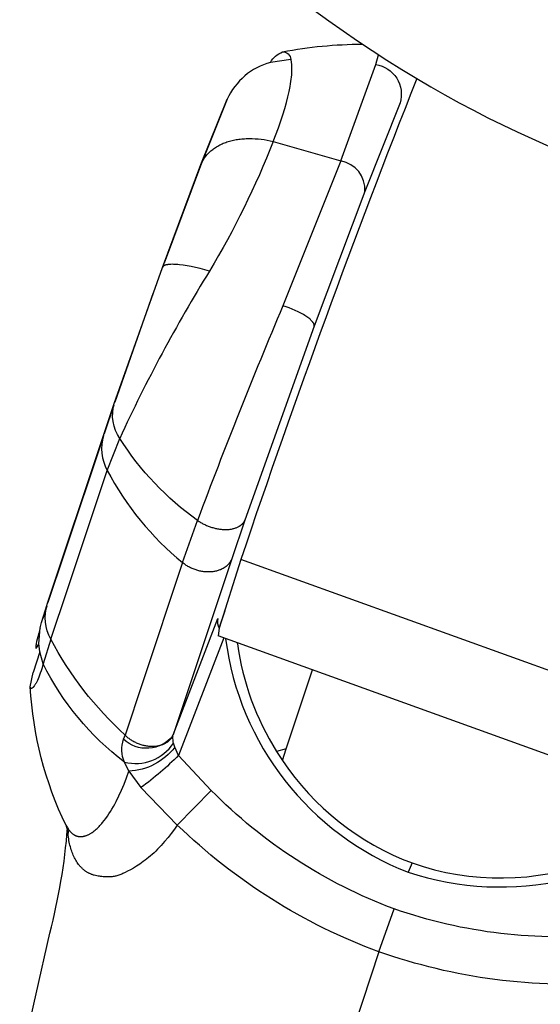
# Model space of a CAD drawing. Units: millimetres. Extents: x 16165 to 31519, y -3200 to 7026.
# Drawn here: x 22131 to 22156, y 952 to 1000 of the extents above; entities that cross this region are included whole.
import ezdxf

# ---------------------------------------------------------------- set-up
doc = ezdxf.new("R2010")
doc.units = ezdxf.units.MM
doc.layers.add('QITELE_ОБЪЕКТ', color=7, linetype='Continuous')

# ---------------------------------------------------------------- blocks, each defined once
blk = doc.blocks.new('RPS-19603')
at = {"layer": 'QITELE_ОБЪЕКТ'}
for p, q in [((12540.545, -1159.129), (12540.545, -1159.129)), ((12540.95, -1159.496), (12539.959, -1159.638)), ((12545.089, -1159.736), (12545.223, -1159.273)), ((12543.387, -1164.45), (12545.089, -1159.736)), ((12536.567, -1164.629), (12537.848, -1161.44)), ((12537.848, -1161.44), (12537.75, -1161.684)), ((12537.75, -1161.684), (12536.544, -1164.693)), ((12546.275, -1161.618), (12544.556, -1165.942)), ((12540.095, -1163.5), (12543.387, -1164.45)), ((12543.387, -1164.45), (12540.563, -1171.516)), ((12534.69, -1169.647), (12536.567, -1164.629)), ((12536.544, -1164.693), (12534.77, -1169.429)), ((12544.556, -1165.942), (12542.089, -1172.513)), ((12532.341, -1176.286), (12534.69, -1169.647)), ((12534.238, -1170.889), (12532.367, -1176.215)), ((12542.089, -1172.513), (12538.71, -1181.975)), ((12531.821, -1177.838), (12532.341, -1176.286)), ((12532.318, -1176.358), (12531.849, -1177.759)), ((12532.341, -1176.286), (12532.367, -1176.215)), ((12529.073, -1186.081), (12531.82, -1177.84)), ((12531.796, -1177.919), (12529.911, -1183.571)), ((12531.821, -1177.838), (12531.82, -1177.84)), ((12531.997, -1179.545), (12532.609, -1177.987)), ((12530.059, -1185.358), (12531.997, -1179.545)), ((12535.673, -1184.045), (12536.403, -1181.984)), ((12538.71, -1181.975), (12538.073, -1183.856)), ((12529.911, -1183.571), (12529.102, -1186)), ((12535.673, -1184.045), (12533.734, -1189.86)), ((12538.073, -1183.856), (12536.134, -1189.671)), ((12538.514, -1183.888), (12537.462, -1187.249)), ((12562.022, -1192.376), (12538.514, -1183.888)), ((12529.25, -1187.787), (12530.059, -1185.358)), ((12528.789, -1186.97), (12529.072, -1186.082)), ((12529.073, -1186.079), (12529.102, -1186)), ((12529.047, -1186.166), (12528.853, -1186.776)), ((12537.458, -1187.243), (12537.741, -1186.382)), ((12528.725, -1187.226), (12528.789, -1186.97)), ((12528.789, -1186.97), (12528.853, -1186.776)), ((12535.206, -1192.455), (12537.388, -1186.776)), ((12528.666, -1187.994), (12528.725, -1187.226)), ((12537.462, -1187.249), (12537.405, -1187.625)), ((12537.458, -1187.243), (12537.461, -1187.249)), ((12528.654, -1188.017), (12528.666, -1187.994)), ((12528.709, -1188.396), (12528.666, -1187.994)), ((12529.25, -1187.787), (12528.87, -1188.986)), ((12537.675, -1187.723), (12535.476, -1193.449)), ((12560.913, -1196.113), (12537.405, -1187.625)), ((12538.338, -1187.962), (12538.347, -1188.007)), ((12528.709, -1188.396), (12528.383, -1189.403)), ((12528.87, -1188.986), (12528.709, -1188.396)), ((12528.246, -1190.102), (12528.383, -1189.403)), ((12540.724, -1193.133), (12542, -1189.284)), ((12533.734, -1189.86), (12532.866, -1192.465)), ((12536.134, -1189.671), (12535.206, -1192.455)), ((12528.246, -1190.104), (12528.246, -1190.102)), ((12532.792, -1192.668), (12532.838, -1192.543)), ((12532.838, -1192.543), (12532.866, -1192.465)), ((12535.104, -1192.642), (12534.934, -1192.809)), ((12535.125, -1192.613), (12535.104, -1192.642)), ((12535.125, -1192.613), (12535.126, -1192.612)), ((12535.22, -1192.825), (12535.195, -1192.499)), ((12535.227, -1192.848), (12535.22, -1192.825)), ((12535.295, -1193.048), (12535.227, -1192.848)), ((12535.476, -1193.449), (12535.295, -1193.048)), ((12540.724, -1193.134), (12540.254, -1193.257)), ((12540.254, -1193.257), (12540.537, -1193.695)), ((12540.537, -1193.695), (12540.724, -1193.133)), ((12533.053, -1194.226), (12532.835, -1193.779)), ((12537.066, -1195.162), (12535.476, -1193.449)), ((12533.053, -1194.226), (12533.637, -1195.024)), ((12533.637, -1195.024), (12535.413, -1196.848)), ((12535.413, -1196.848), (12537.066, -1195.162)), ((12529.986, -1196.851), (12529.989, -1196.856)), ((12529.987, -1196.851), (12529.99, -1196.856)), ((12530.08, -1197.143), (12529.988, -1196.857)), ((12529.99, -1196.856), (12529.996, -1196.869)), ((12530.076, -1197.017), (12530.099, -1197.247)), ((12530.086, -1197.166), (12530.08, -1197.143)), ((12530.099, -1197.247), (12530.085, -1197.166)), ((12546.859, -1198.701), (12546.669, -1199.156)), ((12546.859, -1198.701), (12546.86, -1198.702)), ((12545.234, -1203.032), (12545.983, -1200.941)), ((12545.234, -1203.032), (12538.69, -1222.98))]:
    blk.add_line(p, q, dxfattribs=at)
for points in [[(12540.095, -1163.5), (12540.343, -1162.828), (12540.556, -1162.194), (12540.648, -1161.893), (12540.731, -1161.604), (12540.803, -1161.327), (12540.864, -1161.063), (12540.914, -1160.813), (12540.935, -1160.693), (12540.954, -1160.577), (12540.969, -1160.465), (12540.982, -1160.356), (12540.991, -1160.251), (12540.998, -1160.151), (12541.002, -1160.054), (12541.004, -1159.961), (12541.002, -1159.873), (12541, -1159.83), (12540.997, -1159.789), (12540.994, -1159.748), (12540.99, -1159.709), (12540.985, -1159.671), (12540.979, -1159.634), (12540.973, -1159.597), (12540.966, -1159.562), (12540.958, -1159.529), (12540.95, -1159.496)], [(12536.544, -1164.693), (12536.562, -1164.644), (12536.581, -1164.596), (12536.601, -1164.548), (12536.623, -1164.501), (12536.647, -1164.455), (12536.673, -1164.409), (12536.7, -1164.364), (12536.728, -1164.32), (12536.758, -1164.276), (12536.79, -1164.233), (12536.823, -1164.191), (12536.858, -1164.15), (12536.894, -1164.109), (12536.932, -1164.07), (12536.971, -1164.031), (12537.011, -1163.993), (12537.053, -1163.956), (12537.096, -1163.92), (12537.14, -1163.885), (12537.186, -1163.85), (12537.233, -1163.817), (12537.282, -1163.785), (12537.332, -1163.754), (12537.382, -1163.724), (12537.435, -1163.694), (12537.488, -1163.666), (12537.542, -1163.64), (12537.598, -1163.614), (12537.655, -1163.589), (12537.713, -1163.566), (12537.772, -1163.544), (12537.832, -1163.523), (12537.893, -1163.503), (12537.955, -1163.484), (12538.019, -1163.467), (12538.083, -1163.451), (12538.148, -1163.436), (12538.214, -1163.423), (12538.28, -1163.41), (12538.348, -1163.399), (12538.416, -1163.39), (12538.485, -1163.381), (12538.554, -1163.374), (12538.624, -1163.367), (12538.695, -1163.362), (12538.766, -1163.359), (12538.91, -1163.355), (12539.056, -1163.356), (12539.203, -1163.362), (12539.351, -1163.373), (12539.5, -1163.389), (12539.649, -1163.41), (12539.798, -1163.435), (12539.947, -1163.465), (12540.095, -1163.5)], [(12536.982, -1169.823), (12536.753, -1169.76), (12536.527, -1169.702), (12536.307, -1169.651), (12536.094, -1169.606), (12535.89, -1169.568), (12535.699, -1169.538), (12535.522, -1169.515), (12535.44, -1169.506), (12535.363, -1169.5), (12535.29, -1169.495), (12535.221, -1169.493), (12535.156, -1169.492), (12535.094, -1169.494), (12535.065, -1169.495), (12535.036, -1169.497), (12535.008, -1169.5), (12534.981, -1169.503), (12534.954, -1169.506), (12534.929, -1169.51), (12534.905, -1169.515), (12534.882, -1169.52), (12534.872, -1169.522), (12534.861, -1169.525), (12534.851, -1169.528), (12534.841, -1169.531), (12534.831, -1169.534), (12534.822, -1169.537), (12534.813, -1169.541), (12534.804, -1169.544), (12534.795, -1169.548), (12534.787, -1169.552), (12534.78, -1169.556), (12534.772, -1169.56), (12534.765, -1169.564), (12534.758, -1169.568), (12534.751, -1169.572), (12534.745, -1169.577), (12534.74, -1169.581), (12534.735, -1169.585), (12534.731, -1169.589), (12534.726, -1169.593), (12534.722, -1169.597), (12534.72, -1169.599), (12534.718, -1169.601), (12534.716, -1169.603), (12534.714, -1169.605), (12534.712, -1169.608), (12534.711, -1169.61), (12534.709, -1169.612), (12534.707, -1169.614), (12534.706, -1169.616), (12534.704, -1169.619), (12534.703, -1169.621), (12534.701, -1169.623), (12534.7, -1169.625), (12534.698, -1169.628), (12534.697, -1169.63), (12534.696, -1169.632), (12534.695, -1169.635), (12534.694, -1169.637), (12534.692, -1169.64), (12534.691, -1169.642), (12534.69, -1169.644), (12534.69, -1169.647)], [(12542.089, -1172.513), (12542.089, -1172.51), (12542.09, -1172.507), (12542.091, -1172.504), (12542.091, -1172.501), (12542.092, -1172.498), (12542.092, -1172.495), (12542.092, -1172.492), (12542.093, -1172.49), (12542.093, -1172.487), (12542.093, -1172.484), (12542.093, -1172.48), (12542.093, -1172.477), (12542.093, -1172.474), (12542.093, -1172.471), (12542.093, -1172.468), (12542.092, -1172.465), (12542.092, -1172.462), (12542.092, -1172.459), (12542.091, -1172.455), (12542.091, -1172.452), (12542.09, -1172.449), (12542.089, -1172.446), (12542.088, -1172.439), (12542.086, -1172.432), (12542.084, -1172.425), (12542.082, -1172.419), (12542.079, -1172.412), (12542.076, -1172.405), (12542.073, -1172.398), (12542.07, -1172.39), (12542.066, -1172.383), (12542.063, -1172.376), (12542.059, -1172.368), (12542.054, -1172.361), (12542.05, -1172.354), (12542.045, -1172.346), (12542.04, -1172.338), (12542.029, -1172.323), (12542.017, -1172.307), (12542.004, -1172.291), (12541.991, -1172.275), (12541.976, -1172.259), (12541.96, -1172.243), (12541.944, -1172.226), (12541.927, -1172.209), (12541.908, -1172.192), (12541.889, -1172.175), (12541.869, -1172.158), (12541.826, -1172.123), (12541.78, -1172.088), (12541.731, -1172.053), (12541.678, -1172.018), (12541.623, -1171.983), (12541.564, -1171.947), (12541.503, -1171.912), (12541.439, -1171.878), (12541.373, -1171.843), (12541.305, -1171.809), (12541.163, -1171.743), (12541.017, -1171.68), (12540.867, -1171.621), (12540.715, -1171.566), (12540.563, -1171.516)], [(12536.403, -1181.984), (12536.438, -1182.01), (12536.473, -1182.034), (12536.51, -1182.058), (12536.548, -1182.082), (12536.587, -1182.105), (12536.626, -1182.127), (12536.666, -1182.149), (12536.707, -1182.17), (12536.749, -1182.19), (12536.791, -1182.21), (12536.834, -1182.229), (12536.878, -1182.247), (12536.921, -1182.264), (12536.966, -1182.281), (12537.01, -1182.297), (12537.055, -1182.312), (12537.1, -1182.327), (12537.146, -1182.34), (12537.192, -1182.353), (12537.237, -1182.365), (12537.283, -1182.376), (12537.329, -1182.386), (12537.375, -1182.395), (12537.421, -1182.403), (12537.466, -1182.411), (12537.512, -1182.417), (12537.557, -1182.422), (12537.602, -1182.427), (12537.646, -1182.43), (12537.69, -1182.432), (12537.734, -1182.434), (12537.778, -1182.434), (12537.82, -1182.433), (12537.862, -1182.431), (12537.904, -1182.428), (12537.945, -1182.424), (12537.985, -1182.419), (12538.025, -1182.413), (12538.064, -1182.406), (12538.102, -1182.398), (12538.139, -1182.389), (12538.176, -1182.379), (12538.212, -1182.368), (12538.246, -1182.357), (12538.28, -1182.344), (12538.313, -1182.331), (12538.345, -1182.317), (12538.376, -1182.302), (12538.406, -1182.287), (12538.421, -1182.279), (12538.435, -1182.27), (12538.449, -1182.262), (12538.463, -1182.253), (12538.476, -1182.244), (12538.49, -1182.235), (12538.502, -1182.226), (12538.515, -1182.217), (12538.527, -1182.207), (12538.539, -1182.198), (12538.551, -1182.188), (12538.562, -1182.178), (12538.573, -1182.168), (12538.584, -1182.158), (12538.595, -1182.147), (12538.605, -1182.137), (12538.614, -1182.126), (12538.624, -1182.115), (12538.633, -1182.104), (12538.642, -1182.093), (12538.65, -1182.082), (12538.658, -1182.07), (12538.666, -1182.059), (12538.673, -1182.047), (12538.68, -1182.035), (12538.687, -1182.023), (12538.693, -1182.011), (12538.699, -1181.999), (12538.704, -1181.987), (12538.71, -1181.975)], [(12538.073, -1183.856), (12538.066, -1183.872), (12538.06, -1183.888), (12538.053, -1183.903), (12538.045, -1183.919), (12538.038, -1183.934), (12538.03, -1183.95), (12538.021, -1183.965), (12538.013, -1183.98), (12538.004, -1183.995), (12537.994, -1184.01), (12537.984, -1184.025), (12537.974, -1184.04), (12537.964, -1184.054), (12537.953, -1184.069), (12537.941, -1184.083), (12537.93, -1184.097), (12537.918, -1184.111), (12537.906, -1184.125), (12537.893, -1184.139), (12537.88, -1184.152), (12537.867, -1184.165), (12537.853, -1184.178), (12537.839, -1184.191), (12537.825, -1184.204), (12537.81, -1184.216), (12537.795, -1184.228), (12537.78, -1184.24), (12537.765, -1184.252), (12537.749, -1184.264), (12537.733, -1184.275), (12537.716, -1184.286), (12537.7, -1184.297), (12537.683, -1184.308), (12537.665, -1184.318), (12537.648, -1184.328), (12537.63, -1184.338), (12537.594, -1184.356), (12537.557, -1184.374), (12537.519, -1184.391), (12537.48, -1184.406), (12537.44, -1184.42), (12537.4, -1184.434), (12537.359, -1184.446), (12537.318, -1184.456), (12537.276, -1184.466), (12537.234, -1184.474), (12537.192, -1184.482), (12537.149, -1184.488), (12537.106, -1184.493), (12537.063, -1184.497), (12537.02, -1184.5), (12536.976, -1184.502), (12536.932, -1184.502), (12536.887, -1184.502), (12536.841, -1184.5), (12536.795, -1184.498), (12536.748, -1184.494), (12536.702, -1184.489), (12536.655, -1184.482), (12536.608, -1184.475), (12536.56, -1184.466), (12536.513, -1184.456), (12536.466, -1184.445), (12536.419, -1184.433), (12536.372, -1184.42), (12536.326, -1184.405), (12536.279, -1184.39), (12536.234, -1184.373), (12536.188, -1184.355), (12536.144, -1184.336), (12536.1, -1184.316), (12536.056, -1184.296), (12536.014, -1184.274), (12535.972, -1184.251), (12535.931, -1184.228), (12535.891, -1184.204), (12535.852, -1184.179), (12535.814, -1184.153), (12535.777, -1184.127), (12535.741, -1184.1), (12535.707, -1184.073), (12535.673, -1184.045)], [(12528.725, -1187.226), (12528.655, -1187.486), (12528.583, -1187.776), (12528.556, -1187.895), (12528.536, -1187.997), (12528.528, -1188.042), (12528.521, -1188.082), (12528.517, -1188.118), (12528.515, -1188.134), (12528.514, -1188.148), (12528.513, -1188.161), (12528.513, -1188.168), (12528.513, -1188.173), (12528.513, -1188.179), (12528.513, -1188.184), (12528.513, -1188.189), (12528.514, -1188.191), (12528.514, -1188.193), (12528.514, -1188.195), (12528.514, -1188.197), (12528.515, -1188.199), (12528.515, -1188.201), (12528.515, -1188.203), (12528.516, -1188.204), (12528.516, -1188.205), (12528.516, -1188.206), (12528.517, -1188.207), (12528.517, -1188.207), (12528.517, -1188.208), (12528.517, -1188.209), (12528.518, -1188.209), (12528.518, -1188.21), (12528.518, -1188.21), (12528.518, -1188.211), (12528.519, -1188.211), (12528.519, -1188.212), (12528.519, -1188.212), (12528.519, -1188.212), (12528.52, -1188.213), (12528.52, -1188.213), (12528.52, -1188.213), (12528.52, -1188.213), (12528.52, -1188.214), (12528.52, -1188.214), (12528.521, -1188.214), (12528.521, -1188.214), (12528.521, -1188.214), (12528.521, -1188.214), (12528.521, -1188.215), (12528.522, -1188.215), (12528.522, -1188.215), (12528.522, -1188.215), (12528.522, -1188.215), (12528.522, -1188.215), (12528.523, -1188.216), (12528.523, -1188.216), (12528.523, -1188.216), (12528.523, -1188.216), (12528.523, -1188.216), (12528.524, -1188.216), (12528.524, -1188.216), (12528.524, -1188.216), (12528.524, -1188.216), (12528.524, -1188.216), (12528.525, -1188.217), (12528.525, -1188.217), (12528.525, -1188.217), (12528.525, -1188.217), (12528.526, -1188.217), (12528.526, -1188.217), (12528.526, -1188.217), (12528.526, -1188.217), (12528.527, -1188.217), (12528.527, -1188.217), (12528.527, -1188.217), (12528.527, -1188.217), (12528.528, -1188.217), (12528.528, -1188.217), (12528.528, -1188.217), (12528.528, -1188.217), (12528.529, -1188.217), (12528.529, -1188.217), (12528.529, -1188.217), (12528.529, -1188.217), (12528.53, -1188.217), (12528.53, -1188.216), (12528.53, -1188.216), (12528.53, -1188.216), (12528.531, -1188.216), (12528.531, -1188.216), (12528.531, -1188.216), (12528.532, -1188.216), (12528.532, -1188.216), (12528.533, -1188.215), (12528.533, -1188.215), (12528.534, -1188.215), (12528.535, -1188.215), (12528.535, -1188.214), (12528.536, -1188.214), (12528.536, -1188.213), (12528.537, -1188.213), (12528.538, -1188.212), (12528.538, -1188.212), (12528.539, -1188.211), (12528.541, -1188.21), (12528.542, -1188.209), (12528.543, -1188.208), (12528.545, -1188.206), (12528.547, -1188.204), (12528.548, -1188.203), (12528.55, -1188.201), (12528.551, -1188.199), (12528.555, -1188.195), (12528.559, -1188.19), (12528.562, -1188.185), (12528.566, -1188.179), (12528.575, -1188.166), (12528.584, -1188.151), (12528.594, -1188.134), (12528.604, -1188.115), (12528.628, -1188.071), (12528.654, -1188.017)], [(12528.87, -1188.986), (12528.803, -1189.223), (12528.769, -1189.334), (12528.734, -1189.439), (12528.699, -1189.538), (12528.664, -1189.631), (12528.629, -1189.717), (12528.594, -1189.796), (12528.577, -1189.833), (12528.56, -1189.868), (12528.542, -1189.901), (12528.525, -1189.932), (12528.508, -1189.962), (12528.492, -1189.989), (12528.475, -1190.015), (12528.459, -1190.039), (12528.443, -1190.061), (12528.428, -1190.081), (12528.413, -1190.1), (12528.405, -1190.109), (12528.398, -1190.117), (12528.391, -1190.124), (12528.384, -1190.132), (12528.377, -1190.139), (12528.371, -1190.145), (12528.364, -1190.151), (12528.358, -1190.157), (12528.351, -1190.162), (12528.345, -1190.167), (12528.339, -1190.171), (12528.336, -1190.173), (12528.334, -1190.175), (12528.331, -1190.177), (12528.328, -1190.178), (12528.325, -1190.18), (12528.322, -1190.181), (12528.32, -1190.183), (12528.317, -1190.184), (12528.315, -1190.185), (12528.312, -1190.186), (12528.31, -1190.187), (12528.308, -1190.187), (12528.307, -1190.188), (12528.306, -1190.188), (12528.305, -1190.188), (12528.303, -1190.189), (12528.302, -1190.189), (12528.301, -1190.189), (12528.3, -1190.189), (12528.299, -1190.19), (12528.298, -1190.19), (12528.297, -1190.19), (12528.295, -1190.19), (12528.294, -1190.19), (12528.293, -1190.19), (12528.292, -1190.19), (12528.291, -1190.19), (12528.29, -1190.19), (12528.289, -1190.19), (12528.288, -1190.19), (12528.287, -1190.19), (12528.286, -1190.189), (12528.285, -1190.189), (12528.284, -1190.189), (12528.283, -1190.189), (12528.282, -1190.188), (12528.281, -1190.188), (12528.28, -1190.188), (12528.279, -1190.187), (12528.278, -1190.187), (12528.277, -1190.186), (12528.277, -1190.186), (12528.276, -1190.186), (12528.275, -1190.185), (12528.274, -1190.184), (12528.273, -1190.184), (12528.272, -1190.183), (12528.272, -1190.183), (12528.271, -1190.182), (12528.27, -1190.181), (12528.269, -1190.181), (12528.269, -1190.18), (12528.268, -1190.179), (12528.268, -1190.179), (12528.267, -1190.178), (12528.266, -1190.177), (12528.266, -1190.177), (12528.265, -1190.176), (12528.265, -1190.175), (12528.264, -1190.174), (12528.264, -1190.174), (12528.263, -1190.173), (12528.262, -1190.172), (12528.261, -1190.17), (12528.26, -1190.169), (12528.259, -1190.167), (12528.258, -1190.165), (12528.258, -1190.163), (12528.257, -1190.161), (12528.256, -1190.158), (12528.255, -1190.156), (12528.254, -1190.154), (12528.253, -1190.151), (12528.253, -1190.149), (12528.252, -1190.146), (12528.251, -1190.143), (12528.251, -1190.141), (12528.25, -1190.138), (12528.249, -1190.132), (12528.248, -1190.125), (12528.247, -1190.119), (12528.247, -1190.112), (12528.246, -1190.104)], [(12532.866, -1192.465), (12532.899, -1192.497), (12532.934, -1192.529), (12532.97, -1192.559), (12533.007, -1192.588), (12533.044, -1192.617), (12533.083, -1192.645), (12533.122, -1192.671), (12533.162, -1192.697), (12533.203, -1192.722), (12533.245, -1192.746), (12533.287, -1192.769), (12533.329, -1192.792), (12533.372, -1192.813), (12533.415, -1192.833), (12533.459, -1192.852), (12533.503, -1192.871), (12533.548, -1192.888), (12533.593, -1192.904), (12533.638, -1192.919), (12533.683, -1192.933), (12533.729, -1192.946), (12533.774, -1192.957), (12533.82, -1192.967), (12533.866, -1192.977), (12533.911, -1192.985), (12533.957, -1192.991), (12534.002, -1192.997), (12534.048, -1193.002), (12534.093, -1193.005), (12534.138, -1193.007), (12534.182, -1193.008), (12534.227, -1193.008), (12534.27, -1193.006), (12534.314, -1193.003), (12534.356, -1193), (12534.398, -1192.994), (12534.44, -1192.988), (12534.481, -1192.981), (12534.521, -1192.972), (12534.56, -1192.963), (12534.599, -1192.952), (12534.637, -1192.94), (12534.674, -1192.927), (12534.71, -1192.914), (12534.745, -1192.899), (12534.78, -1192.883), (12534.813, -1192.866), (12534.846, -1192.848), (12534.861, -1192.839), (12534.877, -1192.83), (12534.892, -1192.82), (12534.907, -1192.81), (12534.922, -1192.8), (12534.937, -1192.79), (12534.951, -1192.779), (12534.965, -1192.769), (12534.979, -1192.758), (12534.992, -1192.747), (12535.005, -1192.735), (12535.018, -1192.724), (12535.031, -1192.712), (12535.043, -1192.7), (12535.055, -1192.688), (12535.066, -1192.676), (12535.078, -1192.663), (12535.089, -1192.65), (12535.099, -1192.637), (12535.109, -1192.624), (12535.119, -1192.611), (12535.129, -1192.598), (12535.138, -1192.584), (12535.147, -1192.57), (12535.156, -1192.557), (12535.164, -1192.542), (12535.172, -1192.528), (12535.179, -1192.514), (12535.187, -1192.499), (12535.193, -1192.485), (12535.2, -1192.47), (12535.206, -1192.455)], [(12529.996, -1196.869), (12530.017, -1196.911), (12530.039, -1196.953), (12530.062, -1196.992), (12530.085, -1197.031), (12530.098, -1197.05), (12530.11, -1197.068), (12530.123, -1197.086), (12530.136, -1197.104), (12530.15, -1197.121), (12530.163, -1197.138), (12530.177, -1197.154), (12530.191, -1197.17), (12530.205, -1197.186), (12530.22, -1197.201), (12530.235, -1197.216), (12530.25, -1197.23), (12530.265, -1197.244), (12530.281, -1197.257), (12530.296, -1197.27), (12530.312, -1197.282), (12530.329, -1197.294), (12530.345, -1197.305), (12530.362, -1197.316), (12530.379, -1197.326), (12530.396, -1197.336), (12530.413, -1197.345), (12530.431, -1197.353), (12530.449, -1197.361), (12530.461, -1197.367), (12530.474, -1197.371), (12530.487, -1197.376), (12530.5, -1197.38), (12530.513, -1197.385), (12530.526, -1197.388), (12530.539, -1197.392), (12530.552, -1197.395), (12530.565, -1197.398), (12530.579, -1197.401), (12530.592, -1197.403), (12530.605, -1197.405), (12530.619, -1197.407), (12530.632, -1197.409), (12530.646, -1197.41), (12530.66, -1197.411), (12530.673, -1197.412), (12530.687, -1197.412), (12530.701, -1197.413), (12530.715, -1197.413), (12530.729, -1197.412), (12530.742, -1197.412), (12530.756, -1197.411), (12530.77, -1197.41), (12530.784, -1197.408), (12530.798, -1197.407), (12530.812, -1197.405), (12530.826, -1197.403), (12530.84, -1197.4), (12530.854, -1197.397), (12530.868, -1197.394), (12530.882, -1197.391), (12530.896, -1197.388), (12530.91, -1197.384), (12530.938, -1197.376), (12530.965, -1197.366), (12530.993, -1197.356), (12531.02, -1197.345), (12531.048, -1197.333), (12531.075, -1197.32), (12531.102, -1197.307), (12531.129, -1197.292), (12531.156, -1197.277), (12531.183, -1197.262), (12531.209, -1197.245), (12531.236, -1197.228), (12531.262, -1197.211), (12531.313, -1197.174), (12531.363, -1197.136), (12531.412, -1197.096), (12531.46, -1197.055), (12531.507, -1197.013), (12531.553, -1196.969), (12531.598, -1196.924), (12531.642, -1196.877), (12531.686, -1196.83), (12531.728, -1196.781), (12531.77, -1196.732), (12531.851, -1196.63), (12531.929, -1196.526), (12532.005, -1196.418), (12532.079, -1196.308), (12532.153, -1196.193), (12532.225, -1196.075), (12532.296, -1195.952), (12532.366, -1195.826), (12532.435, -1195.697), (12532.569, -1195.427), (12532.699, -1195.144), (12532.823, -1194.849), (12532.941, -1194.542), (12533.053, -1194.226)], [(12535.413, -1196.848), (12535.272, -1197.053), (12535.121, -1197.258), (12534.962, -1197.46), (12534.797, -1197.657), (12534.626, -1197.848), (12534.453, -1198.03), (12534.365, -1198.117), (12534.278, -1198.201), (12534.19, -1198.282), (12534.102, -1198.359), (12534.015, -1198.433), (12533.929, -1198.504), (12533.842, -1198.571), (12533.757, -1198.634), (12533.673, -1198.695), (12533.59, -1198.752), (12533.509, -1198.806), (12533.429, -1198.856), (12533.275, -1198.949), (12533.129, -1199.031), (12532.993, -1199.102), (12532.869, -1199.164), (12532.756, -1199.216), (12532.704, -1199.239), (12532.653, -1199.26), (12532.605, -1199.279), (12532.558, -1199.296), (12532.512, -1199.311), (12532.467, -1199.325), (12532.422, -1199.337), (12532.377, -1199.347), (12532.332, -1199.356), (12532.286, -1199.363), (12532.239, -1199.369), (12532.191, -1199.374), (12532.142, -1199.377), (12532.09, -1199.379), (12532.036, -1199.38), (12531.979, -1199.38), (12531.921, -1199.379), (12531.862, -1199.376), (12531.801, -1199.372), (12531.739, -1199.367), (12531.676, -1199.36), (12531.613, -1199.351), (12531.549, -1199.34), (12531.486, -1199.328), (12531.423, -1199.313), (12531.36, -1199.297), (12531.329, -1199.288), (12531.298, -1199.278), (12531.268, -1199.268), (12531.238, -1199.257), (12531.208, -1199.246), (12531.178, -1199.234), (12531.149, -1199.221), (12531.121, -1199.208), (12531.093, -1199.194), (12531.065, -1199.18), (12531.038, -1199.165), (12531.011, -1199.149), (12530.985, -1199.133), (12530.959, -1199.116), (12530.934, -1199.099), (12530.909, -1199.081), (12530.884, -1199.063), (12530.86, -1199.043), (12530.837, -1199.024), (12530.814, -1199.004), (12530.791, -1198.983), (12530.769, -1198.962), (12530.747, -1198.94), (12530.725, -1198.918), (12530.704, -1198.895), (12530.683, -1198.872), (12530.663, -1198.849), (12530.643, -1198.825), (12530.623, -1198.8), (12530.604, -1198.775), (12530.566, -1198.724), (12530.53, -1198.671), (12530.496, -1198.616), (12530.463, -1198.56), (12530.43, -1198.502), (12530.4, -1198.443), (12530.37, -1198.382), (12530.342, -1198.32), (12530.315, -1198.256), (12530.289, -1198.19), (12530.265, -1198.123), (12530.242, -1198.054), (12530.22, -1197.984), (12530.2, -1197.911), (12530.181, -1197.837), (12530.163, -1197.761), (12530.147, -1197.682), (12530.133, -1197.602), (12530.119, -1197.52), (12530.108, -1197.435), (12530.097, -1197.349), (12530.087, -1197.248), (12530.08, -1197.143)]]:
    blk.add_lwpolyline(points, dxfattribs=at)
blk.add_lwpolyline([(12527.865, -1208.047), (12529.196, -1202.129, 0.044367), (12530.063, -1196.995)], format="xyb", dxfattribs=at)
at = {"layer": 'QITELE_ОБЪЕКТ', "extrusion": (0, 0, -1)}
for centre, radius, start, end in [((1906702.044, 1517552.695), 2451353.694, 218.27953064, 218.279531657), ((-12540.984, -1160.226), 1.182, 29.8851, 68.1634), ((-12540.564, -1159.515), 0.387, 87.2858, 177.125), ((-12544.425, -1178.914), 20.162, 78.9056, 90.0247), ((-12544.857, -1161.197), 1.479, 99.0445, 196.5279), ((-12499.523, -1147.454), 43.63, 201.579, 210.8443), ((-12534.265, -1176.854), 2.006, 325.6196, 16.4466), ((-12544.629, -1170.379), 14.225, 305.3304, 327.6679), ((-12531.181, -1186.724), 2.205, 331.1848, 16.9616), ((-12544.711, -1179.573), 17.508, 312.5783, 332.0217), ((-12541.237, -1182.793), 13.831, 307.408, 333.3988), ((-12545.979, -1189.139), 17.759, 334.1893, 356.8847), ((-12534.327, -1193.165), 1.614, 337.6127, 17.9386), ((-12533.914, -1191.454), 1.653, 219.2148, 312.7643), ((-12535.278, -1192.495), 0.0825, 357.3356, 29.6348), ((-12532.899, -1191.208), 3.022, 217.5284, 267.0789), ((-12525.117, -1183.214), 14.562, 224.652, 234.1918), ((-12554.647, -1177.805), 24.705, 290.5305, 315.3685), ((-12555.003, -1176.628), 28.154, 290.3043, 314.0934), ((-12554.069, -1177.722), 24.588, 264.2766, 289.2004), ((-12554.572, -1176.479), 28.147, 265.6079, 289.3769)]:
    blk.add_arc(centre, radius, start, end, dxfattribs=at)
at = {"layer": 'QITELE_ОБЪЕКТ'}
for centre, radius, start, end in [((12576.249, -1111.457), 57, 211.7569, 239.2287), ((12540.806, -1162.767), 3.242, 105.1359, 155.8397), ((12999.466, -1339.063), 486.37, 158.45249, 161.39475), ((12576.249, -1111.457), 57, 239.2287, 264.6275), ((12543.16, -1165.832), 1.4, 355.4802, 80.6896), ((12601.936, -1209.867), 76.305, 148.34647, 155.30448), ((12769.096, -1268.408), 248.224, 157.02422, 159.62457), ((12533.929, -1178.482), 2.204, 163.0658, 208.8202), ((12544.809, -1172.832), 14.464, 207.654, 230.8281), ((12537.932, -1186.933), 0.566, 163.8122, 213.1246), ((12551.842, -1185.943), 14.19, 187.3441, 248.6222), ((12551.456, -1186.216), 13.231, 187.7794, 212.1471), ((12533.379, -1191.64), 2.208, 255.7271, 326.8066), ((12551.442, -1186.42), 13.109, 213.7085, 249.5376), ((12551.185, -1185.292), 14.581, 251.9588, 312.8298), ((12551.172, -1186.353), 13.08, 250.7484, 290.569)]:
    blk.add_arc(centre, radius, start, end, dxfattribs=at)

msp = doc.modelspace()

# ---------------------------------------------------------------- block references
at = {"layer": 'QITELE_ОБЪЕКТ'}
msp.add_blockref('RPS-19603', (9602.882, 2157.523), dxfattribs=at)

doc.saveas('drawing.dxf')
